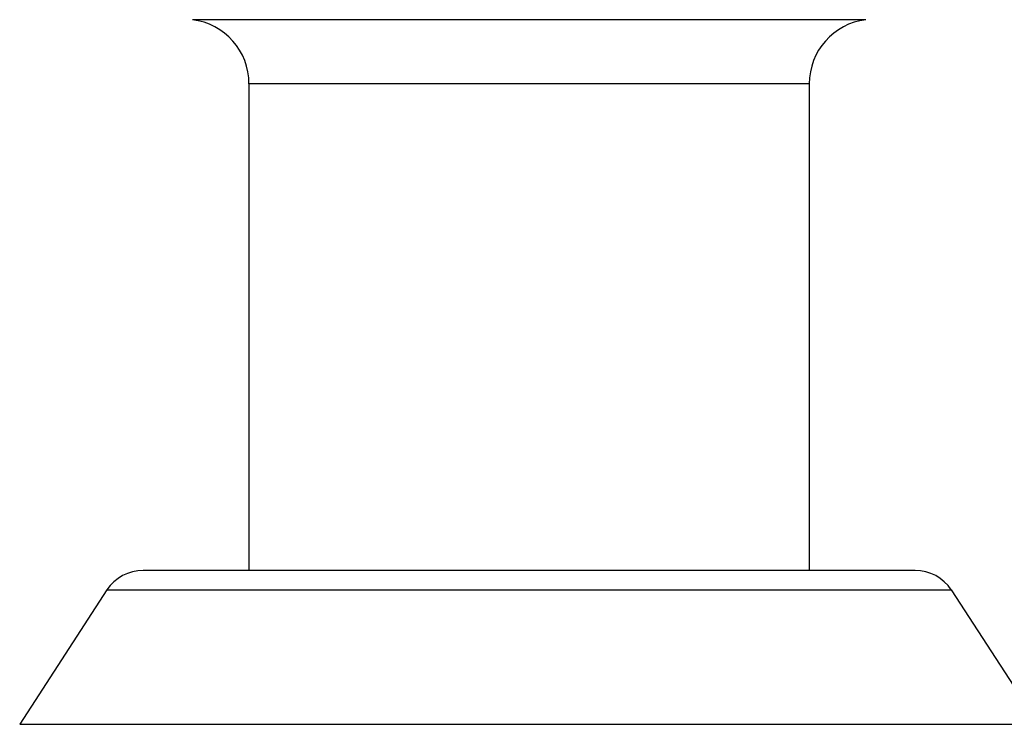
# Model space of a CAD drawing. Units: inches. Extents: x 0 to 11, y 0 to 8.5.
# Drawn here: x 3 to 3.4, y 2.8 to 3.1 of the extents above; entities that cross this region are included whole.
import ezdxf

# ---------------------------------------------------------------- set-up
doc = ezdxf.new("R2010")
doc.units = ezdxf.units.IN
doc.header["$LTSCALE"] = 0.605
doc.header["$MEASUREMENT"] = 0
doc.layers.get('0').update_dxf_attribs({"linetype": 'CONTINUOUS'})

msp = doc.modelspace()

# ---------------------------------------------------------------- linework, layer by layer
at = {"color": 7, "linetype": 'CONTINUOUS'}
for p, q in [((3.3587303553, 3.146014573), (3.0461710011, 3.146014573)), ((3.0724506782, 3.1162461468), (3.0724506782, 2.8903601905)), ((3.3324506782, 3.1162461468), (3.0724506782, 3.1162461468)), ((3.3324506782, 3.1162461468), (3.3324506782, 2.8903601905)), ((3.3815915642, 2.8903601905), (3.0233097922, 2.8903601905)), ((3.0065363808, 2.8812529712), (2.9660405611, 2.8188948773)), ((3.0065363808, 2.8812529712), (3.3983649755, 2.8812529712)), ((3.3983649755, 2.8812529712), (3.4388607952, 2.8188948773)), ((2.9660405611, 2.8188948773), (3.4388607952, 2.8188948773))]:
    msp.add_line(p, q, dxfattribs=at)
for centre, radius, start, end in [((3.0424506782, 3.1162461468), 0.03, 0, 82.876367786), ((3.3624506782, 3.1162461468), 0.03, 97.123632214, 180), ((3.0233097922, 2.8703601905), 0.02, 90, 147), ((3.3815915642, 2.8703601905), 0.02, 33, 90)]:
    msp.add_arc(centre, radius, start, end, dxfattribs=at)

doc.saveas('drawing.dxf')
